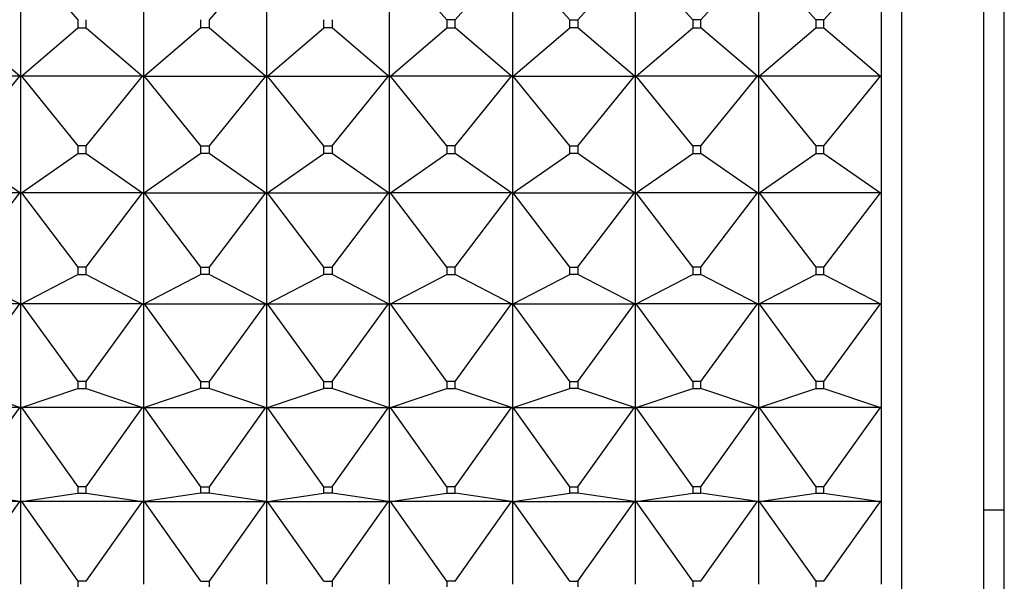
# Model space of a CAD drawing. Units: millimetres. Extents: x 0 to 1478, y 0 to 1758.
# Drawn here: x 315 to 339, y 1145 to 1159 of the extents above; entities that cross this region are included whole.
import ezdxf
from ezdxf import colors
from ezdxf.entities.mleader import LeaderData, LeaderLine
from ezdxf.math import Vec2, Vec3

# ---------------------------------------------------------------- set-up
doc = ezdxf.new("R2010")
doc.units = ezdxf.units.MM
doc.layers.add('DV7_Défaut', color=7, linetype='Continuous')
doc.layers.add('Défaut', color=7, linetype='Continuous')

# ---------------------------------------------------------------- blocks, each defined once
blk = doc.blocks.new('_DOT')
at = {"color": 0}
blk.add_line((0, 0), (-1, 0), dxfattribs=at)
at = {"color": 0, "const_width": 0.333}
blk.add_lwpolyline([(-0.1665, 0, 1), (0.1665, 0, 1)], format="xyb", close=True, dxfattribs=at)
blk = doc.blocks.new('SE6')
at = {"layer": 'DV7_Défaut', "color": 7, "linetype": 'Continuous'}
for p, q in [((336.214, 1139.023), (336.214, 1185.023)), ((338.214, 1139.023), (338.214, 1185.023)), ((338.714, 1139.023), (338.714, 1185.023)), ((314.714, 1160.523), (314.714, 1157.595)), ((314.736, 1160.544), (316.114, 1158.99)), ((317.714, 1160.523), (317.714, 1157.595)), ((320.693, 1160.544), (319.314, 1158.99)), ((320.714, 1160.523), (320.714, 1157.595)), ((323.714, 1157.595), (323.714, 1160.523)), ((325.114, 1158.99), (323.736, 1160.544)), ((325.314, 1158.99), (326.693, 1160.544)), ((326.714, 1160.523), (326.714, 1157.595)), ((328.114, 1158.99), (326.736, 1160.544)), ((328.314, 1158.99), (329.693, 1160.544)), ((329.714, 1157.595), (329.714, 1160.523)), ((331.114, 1158.99), (329.736, 1160.544)), ((331.314, 1158.99), (332.693, 1160.544)), ((332.714, 1160.523), (332.714, 1157.595)), ((332.736, 1160.544), (334.114, 1158.99)), ((334.314, 1158.99), (335.693, 1160.544)), ((335.714, 1160.523), (335.714, 1157.595)), ((314.693, 1157.613), (313.314, 1158.792)), ((314.736, 1157.613), (316.114, 1158.792)), ((316.114, 1158.99), (316.114, 1158.792)), ((316.114, 1158.792), (316.314, 1158.792)), ((316.314, 1158.792), (316.314, 1158.99)), ((316.314, 1158.792), (317.693, 1157.613)), ((319.114, 1158.792), (317.736, 1157.613)), ((319.114, 1158.792), (319.114, 1158.99)), ((319.314, 1158.792), (319.114, 1158.792)), ((319.314, 1158.99), (319.314, 1158.792)), ((320.693, 1157.613), (319.314, 1158.792)), ((320.736, 1157.613), (322.114, 1158.792)), ((322.114, 1158.792), (322.114, 1158.99)), ((322.314, 1158.792), (322.114, 1158.792)), ((322.314, 1158.99), (322.314, 1158.792)), ((323.693, 1157.613), (322.314, 1158.792)), ((323.736, 1157.613), (325.114, 1158.792)), ((325.314, 1158.99), (325.114, 1158.99)), ((325.114, 1158.99), (325.114, 1158.792)), ((325.114, 1158.792), (325.314, 1158.792)), ((325.314, 1158.792), (325.314, 1158.99)), ((326.693, 1157.613), (325.314, 1158.792)), ((326.736, 1157.613), (328.114, 1158.792)), ((328.114, 1158.792), (328.114, 1158.99)), ((328.114, 1158.99), (328.314, 1158.99)), ((328.314, 1158.792), (328.114, 1158.792)), ((328.314, 1158.99), (328.314, 1158.792)), ((329.693, 1157.613), (328.314, 1158.792)), ((329.736, 1157.613), (331.114, 1158.792)), ((331.314, 1158.99), (331.114, 1158.99)), ((331.114, 1158.99), (331.114, 1158.792)), ((331.114, 1158.792), (331.314, 1158.792)), ((331.314, 1158.792), (331.314, 1158.99)), ((332.693, 1157.613), (331.314, 1158.792)), ((332.736, 1157.613), (334.114, 1158.792)), ((334.114, 1158.99), (334.114, 1158.792)), ((334.314, 1158.99), (334.114, 1158.99)), ((334.114, 1158.792), (334.314, 1158.792)), ((334.314, 1158.792), (334.314, 1158.99)), ((334.314, 1158.792), (335.693, 1157.613)), ((314.693, 1157.613), (311.736, 1157.613)), ((313.314, 1155.914), (314.693, 1157.613)), ((314.711, 1157.595), (314.693, 1157.613)), ((314.714, 1157.595), (314.693, 1157.613)), ((314.714, 1157.595), (314.711, 1157.595)), ((314.714, 1157.595), (314.736, 1157.613)), ((314.714, 1157.595), (314.714, 1154.751)), ((314.718, 1157.595), (314.714, 1157.595)), ((314.736, 1157.613), (314.718, 1157.595)), ((317.693, 1157.613), (314.736, 1157.613)), ((314.736, 1157.613), (316.114, 1155.914)), ((316.314, 1155.914), (317.693, 1157.613)), ((317.693, 1157.613), (317.714, 1157.595)), ((317.711, 1157.595), (317.693, 1157.613)), ((317.714, 1157.595), (317.711, 1157.595)), ((317.736, 1157.613), (317.714, 1157.595)), ((317.714, 1157.595), (317.714, 1154.751)), ((317.714, 1157.595), (317.718, 1157.595)), ((317.718, 1157.595), (317.736, 1157.613)), ((317.736, 1157.613), (320.693, 1157.613)), ((319.114, 1155.914), (317.736, 1157.613)), ((320.693, 1157.613), (319.314, 1155.914)), ((320.693, 1157.613), (320.711, 1157.595)), ((320.714, 1157.595), (320.693, 1157.613)), ((320.711, 1157.595), (320.714, 1157.595)), ((320.714, 1157.595), (320.736, 1157.613)), ((320.714, 1157.595), (320.714, 1154.751)), ((320.714, 1157.595), (320.718, 1157.595)), ((320.718, 1157.595), (320.736, 1157.613)), ((322.114, 1155.914), (320.736, 1157.613)), ((320.736, 1157.613), (323.693, 1157.613)), ((322.314, 1155.914), (323.693, 1157.613)), ((323.693, 1157.613), (323.711, 1157.595)), ((323.714, 1157.595), (323.693, 1157.613)), ((323.711, 1157.595), (323.714, 1157.595)), ((323.714, 1157.595), (323.736, 1157.613)), ((323.714, 1154.751), (323.714, 1157.595)), ((323.718, 1157.595), (323.714, 1157.595)), ((323.736, 1157.613), (323.718, 1157.595)), ((326.693, 1157.613), (323.736, 1157.613)), ((325.114, 1155.914), (323.736, 1157.613)), ((325.314, 1155.914), (326.693, 1157.613)), ((326.711, 1157.595), (326.693, 1157.613)), ((326.714, 1157.595), (326.693, 1157.613)), ((326.714, 1157.595), (326.711, 1157.595)), ((326.714, 1157.595), (326.736, 1157.613)), ((326.714, 1157.595), (326.714, 1154.751)), ((326.714, 1157.595), (326.718, 1157.595)), ((326.718, 1157.595), (326.736, 1157.613)), ((326.736, 1157.613), (329.693, 1157.613)), ((328.114, 1155.914), (326.736, 1157.613)), ((328.314, 1155.914), (329.693, 1157.613)), ((329.693, 1157.613), (329.711, 1157.595)), ((329.714, 1157.595), (329.693, 1157.613)), ((329.711, 1157.595), (329.714, 1157.595)), ((329.714, 1157.595), (329.736, 1157.613)), ((329.714, 1154.751), (329.714, 1157.595)), ((329.718, 1157.595), (329.714, 1157.595)), ((329.736, 1157.613), (329.718, 1157.595)), ((331.114, 1155.914), (329.736, 1157.613)), ((332.693, 1157.613), (329.736, 1157.613)), ((331.314, 1155.914), (332.693, 1157.613)), ((332.711, 1157.595), (332.693, 1157.613)), ((332.714, 1157.595), (332.693, 1157.613)), ((332.714, 1157.595), (332.711, 1157.595)), ((332.714, 1157.595), (332.736, 1157.613)), ((332.714, 1157.595), (332.714, 1154.751)), ((332.718, 1157.595), (332.714, 1157.595)), ((332.736, 1157.613), (332.718, 1157.595)), ((332.736, 1157.613), (334.114, 1155.914)), ((335.693, 1157.613), (332.736, 1157.613)), ((334.314, 1155.914), (335.693, 1157.613)), ((335.711, 1157.595), (335.693, 1157.613)), ((335.693, 1157.613), (335.714, 1157.595)), ((335.714, 1157.595), (335.711, 1157.595)), ((335.714, 1157.595), (335.714, 1154.751)), ((316.314, 1155.914), (316.114, 1155.914)), ((316.114, 1155.914), (316.114, 1155.721)), ((316.314, 1155.721), (316.314, 1155.914)), ((319.114, 1155.721), (319.114, 1155.914)), ((319.114, 1155.914), (319.314, 1155.914)), ((319.314, 1155.914), (319.314, 1155.721)), ((322.114, 1155.721), (322.114, 1155.914)), ((322.114, 1155.914), (322.314, 1155.914)), ((322.314, 1155.914), (322.314, 1155.721)), ((325.314, 1155.914), (325.114, 1155.914)), ((325.114, 1155.914), (325.114, 1155.721)), ((325.314, 1155.721), (325.314, 1155.914)), ((328.114, 1155.721), (328.114, 1155.914)), ((328.114, 1155.914), (328.314, 1155.914)), ((328.314, 1155.914), (328.314, 1155.721)), ((331.314, 1155.914), (331.114, 1155.914)), ((331.114, 1155.914), (331.114, 1155.721)), ((331.314, 1155.721), (331.314, 1155.914)), ((334.114, 1155.914), (334.114, 1155.721)), ((334.314, 1155.914), (334.114, 1155.914)), ((334.314, 1155.721), (334.314, 1155.914)), ((314.693, 1154.765), (313.314, 1155.721)), ((314.736, 1154.765), (316.114, 1155.721)), ((316.114, 1155.721), (316.314, 1155.721)), ((316.314, 1155.721), (317.693, 1154.765)), ((319.114, 1155.721), (317.736, 1154.765)), ((319.314, 1155.721), (319.114, 1155.721)), ((320.693, 1154.765), (319.314, 1155.721)), ((320.736, 1154.765), (322.114, 1155.721)), ((322.314, 1155.721), (322.114, 1155.721)), ((323.693, 1154.765), (322.314, 1155.721)), ((323.736, 1154.765), (325.114, 1155.721)), ((325.114, 1155.721), (325.314, 1155.721)), ((326.693, 1154.765), (325.314, 1155.721)), ((326.736, 1154.765), (328.114, 1155.721)), ((328.314, 1155.721), (328.114, 1155.721)), ((329.693, 1154.765), (328.314, 1155.721)), ((329.736, 1154.765), (331.114, 1155.721)), ((331.114, 1155.721), (331.314, 1155.721)), ((332.693, 1154.765), (331.314, 1155.721)), ((332.736, 1154.765), (334.114, 1155.721)), ((334.114, 1155.721), (334.314, 1155.721)), ((334.314, 1155.721), (335.693, 1154.765)), ((314.693, 1154.765), (311.736, 1154.765)), ((313.314, 1152.951), (314.693, 1154.765)), ((314.711, 1154.751), (314.693, 1154.765)), ((314.714, 1154.751), (314.693, 1154.765)), ((314.714, 1154.751), (314.711, 1154.751)), ((314.714, 1154.751), (314.736, 1154.765)), ((314.714, 1154.751), (314.714, 1152.041)), ((314.718, 1154.751), (314.714, 1154.751)), ((314.736, 1154.765), (314.718, 1154.751)), ((317.693, 1154.765), (314.736, 1154.765)), ((314.736, 1154.765), (316.114, 1152.951)), ((316.314, 1152.951), (317.693, 1154.765)), ((317.693, 1154.765), (317.714, 1154.751)), ((317.711, 1154.751), (317.693, 1154.765)), ((317.714, 1154.751), (317.711, 1154.751)), ((317.736, 1154.765), (317.714, 1154.751)), ((317.714, 1154.751), (317.714, 1152.041)), ((317.714, 1154.751), (317.718, 1154.751)), ((317.718, 1154.751), (317.736, 1154.765)), ((317.736, 1154.765), (320.693, 1154.765)), ((319.114, 1152.951), (317.736, 1154.765)), ((320.693, 1154.765), (319.314, 1152.951)), ((320.693, 1154.765), (320.711, 1154.751)), ((320.714, 1154.751), (320.693, 1154.765)), ((320.711, 1154.751), (320.714, 1154.751)), ((320.714, 1154.751), (320.736, 1154.765)), ((320.714, 1154.751), (320.714, 1152.041)), ((320.714, 1154.751), (320.718, 1154.751)), ((320.718, 1154.751), (320.736, 1154.765)), ((322.114, 1152.951), (320.736, 1154.765)), ((320.736, 1154.765), (323.693, 1154.765)), ((322.314, 1152.951), (323.693, 1154.765)), ((323.693, 1154.765), (323.711, 1154.751)), ((323.714, 1154.751), (323.693, 1154.765)), ((323.711, 1154.751), (323.714, 1154.751)), ((323.714, 1154.751), (323.736, 1154.765)), ((323.714, 1152.041), (323.714, 1154.751)), ((323.718, 1154.751), (323.714, 1154.751)), ((323.736, 1154.765), (323.718, 1154.751)), ((326.693, 1154.765), (323.736, 1154.765)), ((325.114, 1152.951), (323.736, 1154.765)), ((325.314, 1152.951), (326.693, 1154.765)), ((326.711, 1154.751), (326.693, 1154.765)), ((326.714, 1154.751), (326.693, 1154.765)), ((326.714, 1154.751), (326.711, 1154.751)), ((326.714, 1154.751), (326.736, 1154.765)), ((326.714, 1154.751), (326.714, 1152.041)), ((326.714, 1154.751), (326.718, 1154.751)), ((326.718, 1154.751), (326.736, 1154.765)), ((326.736, 1154.765), (329.693, 1154.765)), ((328.114, 1152.951), (326.736, 1154.765)), ((328.314, 1152.951), (329.693, 1154.765)), ((329.693, 1154.765), (329.711, 1154.751)), ((329.714, 1154.751), (329.693, 1154.765)), ((329.711, 1154.751), (329.714, 1154.751)), ((329.714, 1154.751), (329.736, 1154.765)), ((329.714, 1152.041), (329.714, 1154.751)), ((329.718, 1154.751), (329.714, 1154.751)), ((329.736, 1154.765), (329.718, 1154.751)), ((331.114, 1152.951), (329.736, 1154.765)), ((332.693, 1154.765), (329.736, 1154.765)), ((331.314, 1152.951), (332.693, 1154.765)), ((332.711, 1154.751), (332.693, 1154.765)), ((332.714, 1154.751), (332.693, 1154.765)), ((332.714, 1154.751), (332.711, 1154.751)), ((332.714, 1154.751), (332.736, 1154.765)), ((332.714, 1154.751), (332.714, 1152.041)), ((332.718, 1154.751), (332.714, 1154.751)), ((332.736, 1154.765), (332.718, 1154.751)), ((332.736, 1154.765), (334.114, 1152.951)), ((335.693, 1154.765), (332.736, 1154.765)), ((334.314, 1152.951), (335.693, 1154.765)), ((335.711, 1154.751), (335.693, 1154.765)), ((335.693, 1154.765), (335.714, 1154.751)), ((335.714, 1154.751), (335.711, 1154.751)), ((335.714, 1154.751), (335.714, 1152.041)), ((316.314, 1152.951), (316.114, 1152.951)), ((316.114, 1152.951), (316.114, 1152.768)), ((316.314, 1152.768), (316.314, 1152.951)), ((319.114, 1152.768), (319.114, 1152.951)), ((319.114, 1152.951), (319.314, 1152.951)), ((319.314, 1152.951), (319.314, 1152.768)), ((322.114, 1152.768), (322.114, 1152.951)), ((322.114, 1152.951), (322.314, 1152.951)), ((322.314, 1152.951), (322.314, 1152.768)), ((325.314, 1152.951), (325.114, 1152.951)), ((325.114, 1152.951), (325.114, 1152.768)), ((325.314, 1152.768), (325.314, 1152.951)), ((328.114, 1152.768), (328.114, 1152.951)), ((328.114, 1152.951), (328.314, 1152.951)), ((328.314, 1152.951), (328.314, 1152.768)), ((331.314, 1152.951), (331.114, 1152.951)), ((331.114, 1152.951), (331.114, 1152.768)), ((331.314, 1152.768), (331.314, 1152.951)), ((334.114, 1152.951), (334.114, 1152.768)), ((334.314, 1152.951), (334.114, 1152.951)), ((334.314, 1152.768), (334.314, 1152.951)), ((314.693, 1152.052), (313.314, 1152.768)), ((314.736, 1152.052), (316.114, 1152.768)), ((316.114, 1152.768), (316.314, 1152.768)), ((316.314, 1152.768), (317.693, 1152.052)), ((319.114, 1152.768), (317.736, 1152.052)), ((319.314, 1152.768), (319.114, 1152.768)), ((320.693, 1152.052), (319.314, 1152.768)), ((320.736, 1152.052), (322.114, 1152.768)), ((322.314, 1152.768), (322.114, 1152.768)), ((323.693, 1152.052), (322.314, 1152.768)), ((323.736, 1152.052), (325.114, 1152.768)), ((325.114, 1152.768), (325.314, 1152.768)), ((326.693, 1152.052), (325.314, 1152.768)), ((326.736, 1152.052), (328.114, 1152.768)), ((328.314, 1152.768), (328.114, 1152.768)), ((329.693, 1152.052), (328.314, 1152.768)), ((329.736, 1152.052), (331.114, 1152.768)), ((331.114, 1152.768), (331.314, 1152.768)), ((332.693, 1152.052), (331.314, 1152.768)), ((332.736, 1152.052), (334.114, 1152.768)), ((334.114, 1152.768), (334.314, 1152.768)), ((334.314, 1152.768), (335.693, 1152.052)), ((314.693, 1152.052), (311.736, 1152.052)), ((313.314, 1150.158), (314.693, 1152.052)), ((314.711, 1152.041), (314.693, 1152.052)), ((314.714, 1152.041), (314.693, 1152.052)), ((314.714, 1152.041), (314.736, 1152.052)), ((314.736, 1152.052), (314.718, 1152.041)), ((317.693, 1152.052), (314.736, 1152.052)), ((314.736, 1152.052), (316.114, 1150.158)), ((316.314, 1150.158), (317.693, 1152.052)), ((317.693, 1152.052), (317.714, 1152.041)), ((317.711, 1152.041), (317.693, 1152.052)), ((317.736, 1152.052), (317.714, 1152.041)), ((317.718, 1152.041), (317.736, 1152.052)), ((317.736, 1152.052), (320.693, 1152.052)), ((319.114, 1150.158), (317.736, 1152.052)), ((320.693, 1152.052), (319.314, 1150.158)), ((320.693, 1152.052), (320.711, 1152.041)), ((320.714, 1152.041), (320.693, 1152.052)), ((320.714, 1152.041), (320.736, 1152.052)), ((320.718, 1152.041), (320.736, 1152.052)), ((322.114, 1150.158), (320.736, 1152.052)), ((320.736, 1152.052), (323.693, 1152.052)), ((322.314, 1150.158), (323.693, 1152.052)), ((323.693, 1152.052), (323.711, 1152.041)), ((323.714, 1152.041), (323.693, 1152.052)), ((323.714, 1152.041), (323.736, 1152.052)), ((323.736, 1152.052), (323.718, 1152.041)), ((326.693, 1152.052), (323.736, 1152.052)), ((325.114, 1150.158), (323.736, 1152.052)), ((325.314, 1150.158), (326.693, 1152.052)), ((326.711, 1152.041), (326.693, 1152.052)), ((326.714, 1152.041), (326.693, 1152.052)), ((326.714, 1152.041), (326.736, 1152.052)), ((326.718, 1152.041), (326.736, 1152.052)), ((326.736, 1152.052), (329.693, 1152.052)), ((328.114, 1150.158), (326.736, 1152.052)), ((328.314, 1150.158), (329.693, 1152.052)), ((329.693, 1152.052), (329.711, 1152.041)), ((329.714, 1152.041), (329.693, 1152.052)), ((329.714, 1152.041), (329.736, 1152.052)), ((329.736, 1152.052), (329.718, 1152.041)), ((331.114, 1150.158), (329.736, 1152.052)), ((332.693, 1152.052), (329.736, 1152.052)), ((331.314, 1150.158), (332.693, 1152.052)), ((332.711, 1152.041), (332.693, 1152.052)), ((332.714, 1152.041), (332.693, 1152.052)), ((332.714, 1152.041), (332.736, 1152.052)), ((332.736, 1152.052), (332.718, 1152.041)), ((332.736, 1152.052), (334.114, 1150.158)), ((335.693, 1152.052), (332.736, 1152.052)), ((334.314, 1150.158), (335.693, 1152.052)), ((335.711, 1152.041), (335.693, 1152.052)), ((335.693, 1152.052), (335.714, 1152.041)), ((314.714, 1152.041), (314.711, 1152.041)), ((314.714, 1152.041), (314.714, 1149.518)), ((314.718, 1152.041), (314.714, 1152.041)), ((317.714, 1152.041), (317.711, 1152.041)), ((317.714, 1152.041), (317.714, 1149.518)), ((317.714, 1152.041), (317.718, 1152.041)), ((320.711, 1152.041), (320.714, 1152.041)), ((320.714, 1152.041), (320.714, 1149.518)), ((320.714, 1152.041), (320.718, 1152.041)), ((323.711, 1152.041), (323.714, 1152.041)), ((323.714, 1149.518), (323.714, 1152.041)), ((323.718, 1152.041), (323.714, 1152.041)), ((326.714, 1152.041), (326.711, 1152.041)), ((326.714, 1152.041), (326.714, 1149.518)), ((326.714, 1152.041), (326.718, 1152.041)), ((329.711, 1152.041), (329.714, 1152.041)), ((329.714, 1149.518), (329.714, 1152.041)), ((329.718, 1152.041), (329.714, 1152.041)), ((332.714, 1152.041), (332.711, 1152.041)), ((332.714, 1152.041), (332.714, 1149.518)), ((332.718, 1152.041), (332.714, 1152.041)), ((335.714, 1152.041), (335.711, 1152.041)), ((335.714, 1152.041), (335.714, 1149.518)), ((316.314, 1150.158), (316.114, 1150.158)), ((316.114, 1150.158), (316.114, 1149.987)), ((316.314, 1149.987), (316.314, 1150.158)), ((319.114, 1149.987), (319.114, 1150.158)), ((319.114, 1150.158), (319.314, 1150.158)), ((319.314, 1150.158), (319.314, 1149.987)), ((322.114, 1149.987), (322.114, 1150.158)), ((322.114, 1150.158), (322.314, 1150.158)), ((322.314, 1150.158), (322.314, 1149.987)), ((325.314, 1150.158), (325.114, 1150.158)), ((325.114, 1150.158), (325.114, 1149.987)), ((325.314, 1149.987), (325.314, 1150.158)), ((328.114, 1149.987), (328.114, 1150.158)), ((328.114, 1150.158), (328.314, 1150.158)), ((328.314, 1150.158), (328.314, 1149.987)), ((331.314, 1150.158), (331.114, 1150.158)), ((331.114, 1150.158), (331.114, 1149.987)), ((331.314, 1149.987), (331.314, 1150.158)), ((334.114, 1150.158), (334.114, 1149.987)), ((334.314, 1150.158), (334.114, 1150.158)), ((334.314, 1149.987), (334.314, 1150.158)), ((314.693, 1149.525), (313.314, 1149.987)), ((314.736, 1149.525), (316.114, 1149.987)), ((316.114, 1149.987), (316.314, 1149.987)), ((316.314, 1149.987), (317.693, 1149.525)), ((319.114, 1149.987), (317.736, 1149.525)), ((319.314, 1149.987), (319.114, 1149.987)), ((320.693, 1149.525), (319.314, 1149.987)), ((320.736, 1149.525), (322.114, 1149.987)), ((322.314, 1149.987), (322.114, 1149.987)), ((323.693, 1149.525), (322.314, 1149.987)), ((323.736, 1149.525), (325.114, 1149.987)), ((325.114, 1149.987), (325.314, 1149.987)), ((326.693, 1149.525), (325.314, 1149.987)), ((326.736, 1149.525), (328.114, 1149.987)), ((328.314, 1149.987), (328.114, 1149.987)), ((329.693, 1149.525), (328.314, 1149.987)), ((329.736, 1149.525), (331.114, 1149.987)), ((331.114, 1149.987), (331.314, 1149.987)), ((332.693, 1149.525), (331.314, 1149.987)), ((332.736, 1149.525), (334.114, 1149.987)), ((334.114, 1149.987), (334.314, 1149.987)), ((334.314, 1149.987), (335.693, 1149.525)), ((314.693, 1149.525), (311.736, 1149.525)), ((313.314, 1147.585), (314.693, 1149.525)), ((314.711, 1149.518), (314.693, 1149.525)), ((314.714, 1149.518), (314.693, 1149.525)), ((314.714, 1149.518), (314.711, 1149.518)), ((314.714, 1149.518), (314.736, 1149.525)), ((314.714, 1149.518), (314.714, 1147.228)), ((314.718, 1149.518), (314.714, 1149.518)), ((314.736, 1149.525), (314.718, 1149.518)), ((317.693, 1149.525), (314.736, 1149.525)), ((314.736, 1149.525), (316.114, 1147.585)), ((316.314, 1147.585), (317.693, 1149.525)), ((317.693, 1149.525), (317.714, 1149.518)), ((317.711, 1149.518), (317.693, 1149.525)), ((317.714, 1149.518), (317.711, 1149.518)), ((317.736, 1149.525), (317.714, 1149.518)), ((317.714, 1149.518), (317.714, 1147.228)), ((317.714, 1149.518), (317.718, 1149.518)), ((317.718, 1149.518), (317.736, 1149.525)), ((317.736, 1149.525), (320.693, 1149.525)), ((319.114, 1147.585), (317.736, 1149.525)), ((320.693, 1149.525), (319.314, 1147.585)), ((320.693, 1149.525), (320.711, 1149.518)), ((320.714, 1149.518), (320.693, 1149.525)), ((320.711, 1149.518), (320.714, 1149.518)), ((320.714, 1149.518), (320.736, 1149.525)), ((320.714, 1149.518), (320.714, 1147.228)), ((320.714, 1149.518), (320.718, 1149.518)), ((320.718, 1149.518), (320.736, 1149.525)), ((322.114, 1147.585), (320.736, 1149.525)), ((320.736, 1149.525), (323.693, 1149.525)), ((322.314, 1147.585), (323.693, 1149.525)), ((323.693, 1149.525), (323.711, 1149.518)), ((323.714, 1149.518), (323.693, 1149.525)), ((323.711, 1149.518), (323.714, 1149.518)), ((323.714, 1149.518), (323.736, 1149.525)), ((323.714, 1147.228), (323.714, 1149.518)), ((323.718, 1149.518), (323.714, 1149.518)), ((323.736, 1149.525), (323.718, 1149.518)), ((326.693, 1149.525), (323.736, 1149.525)), ((325.114, 1147.585), (323.736, 1149.525)), ((325.314, 1147.585), (326.693, 1149.525)), ((326.711, 1149.518), (326.693, 1149.525)), ((326.714, 1149.518), (326.693, 1149.525)), ((326.714, 1149.518), (326.711, 1149.518)), ((326.714, 1149.518), (326.736, 1149.525)), ((326.714, 1149.518), (326.714, 1147.228)), ((326.714, 1149.518), (326.718, 1149.518)), ((326.718, 1149.518), (326.736, 1149.525)), ((326.736, 1149.525), (329.693, 1149.525)), ((328.114, 1147.585), (326.736, 1149.525)), ((328.314, 1147.585), (329.693, 1149.525)), ((329.693, 1149.525), (329.711, 1149.518)), ((329.714, 1149.518), (329.693, 1149.525)), ((329.711, 1149.518), (329.714, 1149.518)), ((329.714, 1149.518), (329.736, 1149.525)), ((329.714, 1147.228), (329.714, 1149.518)), ((329.718, 1149.518), (329.714, 1149.518)), ((329.736, 1149.525), (329.718, 1149.518)), ((331.114, 1147.585), (329.736, 1149.525)), ((332.693, 1149.525), (329.736, 1149.525)), ((331.314, 1147.585), (332.693, 1149.525)), ((332.711, 1149.518), (332.693, 1149.525)), ((332.714, 1149.518), (332.693, 1149.525)), ((332.714, 1149.518), (332.711, 1149.518)), ((332.714, 1149.518), (332.736, 1149.525)), ((332.714, 1149.518), (332.714, 1147.228)), ((332.718, 1149.518), (332.714, 1149.518)), ((332.736, 1149.525), (332.718, 1149.518)), ((332.736, 1149.525), (334.114, 1147.585)), ((335.693, 1149.525), (332.736, 1149.525)), ((334.314, 1147.585), (335.693, 1149.525)), ((335.711, 1149.518), (335.693, 1149.525)), ((335.693, 1149.525), (335.714, 1149.518)), ((335.714, 1149.518), (335.711, 1149.518)), ((335.714, 1149.518), (335.714, 1147.228)), ((316.314, 1147.585), (316.114, 1147.585)), ((316.114, 1147.585), (316.114, 1147.43)), ((316.314, 1147.43), (316.314, 1147.585)), ((319.114, 1147.43), (319.114, 1147.585)), ((319.114, 1147.585), (319.314, 1147.585)), ((319.314, 1147.585), (319.314, 1147.43)), ((322.114, 1147.43), (322.114, 1147.585)), ((322.114, 1147.585), (322.314, 1147.585)), ((322.314, 1147.585), (322.314, 1147.43)), ((325.314, 1147.585), (325.114, 1147.585)), ((325.114, 1147.585), (325.114, 1147.43)), ((325.314, 1147.43), (325.314, 1147.585)), ((328.114, 1147.43), (328.114, 1147.585)), ((328.114, 1147.585), (328.314, 1147.585)), ((328.314, 1147.585), (328.314, 1147.43)), ((331.314, 1147.585), (331.114, 1147.585)), ((331.114, 1147.585), (331.114, 1147.43)), ((331.314, 1147.43), (331.314, 1147.585)), ((334.114, 1147.585), (334.114, 1147.43)), ((334.314, 1147.585), (334.114, 1147.585)), ((334.314, 1147.43), (334.314, 1147.585)), ((314.693, 1147.231), (313.314, 1147.43)), ((314.736, 1147.231), (316.114, 1147.43)), ((316.114, 1147.43), (316.314, 1147.43)), ((316.314, 1147.43), (317.693, 1147.231)), ((319.114, 1147.43), (317.736, 1147.231)), ((319.314, 1147.43), (319.114, 1147.43)), ((320.693, 1147.231), (319.314, 1147.43)), ((320.736, 1147.231), (322.114, 1147.43)), ((322.314, 1147.43), (322.114, 1147.43)), ((323.693, 1147.231), (322.314, 1147.43)), ((323.736, 1147.231), (325.114, 1147.43)), ((325.114, 1147.43), (325.314, 1147.43)), ((326.693, 1147.231), (325.314, 1147.43)), ((326.736, 1147.231), (328.114, 1147.43)), ((328.314, 1147.43), (328.114, 1147.43)), ((329.693, 1147.231), (328.314, 1147.43)), ((329.736, 1147.231), (331.114, 1147.43)), ((331.114, 1147.43), (331.314, 1147.43)), ((332.693, 1147.231), (331.314, 1147.43)), ((332.736, 1147.231), (334.114, 1147.43)), ((334.114, 1147.43), (334.314, 1147.43)), ((334.314, 1147.43), (335.693, 1147.231)), ((314.693, 1147.231), (311.736, 1147.231)), ((313.314, 1145.282), (314.693, 1147.231)), ((314.711, 1147.228), (314.693, 1147.231)), ((314.714, 1147.228), (314.693, 1147.231)), ((314.714, 1147.228), (314.711, 1147.228)), ((314.714, 1147.228), (314.736, 1147.231)), ((314.714, 1147.228), (314.714, 1145.213)), ((314.718, 1147.228), (314.714, 1147.228)), ((314.736, 1147.231), (314.718, 1147.228)), ((317.693, 1147.231), (314.736, 1147.231)), ((314.736, 1147.231), (316.114, 1145.282)), ((316.314, 1145.282), (317.693, 1147.231)), ((317.693, 1147.231), (317.714, 1147.228)), ((317.711, 1147.228), (317.693, 1147.231)), ((317.714, 1147.228), (317.711, 1147.228)), ((317.736, 1147.231), (317.714, 1147.228)), ((317.714, 1147.228), (317.714, 1145.213)), ((317.714, 1147.228), (317.718, 1147.228)), ((317.718, 1147.228), (317.736, 1147.231)), ((317.736, 1147.231), (320.693, 1147.231)), ((319.114, 1145.282), (317.736, 1147.231)), ((320.693, 1147.231), (319.314, 1145.282)), ((320.693, 1147.231), (320.711, 1147.228)), ((320.714, 1147.228), (320.693, 1147.231)), ((320.711, 1147.228), (320.714, 1147.228)), ((320.714, 1147.228), (320.736, 1147.231)), ((320.714, 1147.228), (320.714, 1145.213)), ((320.714, 1147.228), (320.718, 1147.228)), ((320.718, 1147.228), (320.736, 1147.231)), ((322.114, 1145.282), (320.736, 1147.231)), ((320.736, 1147.231), (323.693, 1147.231)), ((322.314, 1145.282), (323.693, 1147.231)), ((323.693, 1147.231), (323.711, 1147.228)), ((323.714, 1147.228), (323.693, 1147.231)), ((323.711, 1147.228), (323.714, 1147.228)), ((323.714, 1147.228), (323.736, 1147.231)), ((323.714, 1145.213), (323.714, 1147.228)), ((323.718, 1147.228), (323.714, 1147.228)), ((323.736, 1147.231), (323.718, 1147.228)), ((326.693, 1147.231), (323.736, 1147.231)), ((325.114, 1145.282), (323.736, 1147.231)), ((325.314, 1145.282), (326.693, 1147.231)), ((326.711, 1147.228), (326.693, 1147.231)), ((326.714, 1147.228), (326.693, 1147.231)), ((326.714, 1147.228), (326.711, 1147.228)), ((326.714, 1147.228), (326.736, 1147.231)), ((326.714, 1147.228), (326.714, 1145.213)), ((326.714, 1147.228), (326.718, 1147.228)), ((326.718, 1147.228), (326.736, 1147.231)), ((326.736, 1147.231), (329.693, 1147.231)), ((328.114, 1145.282), (326.736, 1147.231)), ((328.314, 1145.282), (329.693, 1147.231)), ((329.693, 1147.231), (329.711, 1147.228)), ((329.714, 1147.228), (329.693, 1147.231)), ((329.711, 1147.228), (329.714, 1147.228)), ((329.714, 1147.228), (329.736, 1147.231)), ((329.714, 1145.213), (329.714, 1147.228)), ((329.718, 1147.228), (329.714, 1147.228)), ((329.736, 1147.231), (329.718, 1147.228)), ((331.114, 1145.282), (329.736, 1147.231)), ((332.693, 1147.231), (329.736, 1147.231)), ((331.314, 1145.282), (332.693, 1147.231)), ((332.711, 1147.228), (332.693, 1147.231)), ((332.714, 1147.228), (332.693, 1147.231)), ((332.714, 1147.228), (332.711, 1147.228)), ((332.714, 1147.228), (332.736, 1147.231)), ((332.714, 1147.228), (332.714, 1145.213)), ((332.718, 1147.228), (332.714, 1147.228)), ((332.736, 1147.231), (332.718, 1147.228)), ((332.736, 1147.231), (334.114, 1145.282)), ((335.693, 1147.231), (332.736, 1147.231)), ((334.314, 1145.282), (335.693, 1147.231)), ((335.711, 1147.228), (335.693, 1147.231)), ((335.693, 1147.231), (335.714, 1147.228)), ((335.714, 1147.228), (335.711, 1147.228)), ((335.714, 1147.228), (335.714, 1145.213)), ((338.214, 1147.023), (338.714, 1147.023)), ((316.314, 1145.282), (316.114, 1145.282)), ((316.114, 1145.282), (316.114, 1145.145)), ((319.114, 1145.282), (319.314, 1145.282)), ((319.314, 1145.282), (319.314, 1145.145)), ((322.114, 1145.282), (322.314, 1145.282)), ((322.314, 1145.282), (322.314, 1145.145)), ((325.314, 1145.282), (325.114, 1145.282)), ((325.114, 1145.282), (325.114, 1145.145)), ((328.114, 1145.282), (328.314, 1145.282)), ((328.314, 1145.282), (328.314, 1145.145)), ((331.314, 1145.282), (331.114, 1145.282)), ((331.114, 1145.282), (331.114, 1145.145)), ((334.114, 1145.282), (334.114, 1145.145)), ((334.314, 1145.282), (334.114, 1145.282))]:
    blk.add_line(p, q, dxfattribs=at)

msp = doc.modelspace()

# ---------------------------------------------------------------- block references
at = {"layer": 'Défaut'}
msp.add_blockref('SE6', (0, 0), dxfattribs=at)

# ---------------------------------------------------------------- leaders
at = {"layer": 'Défaut', "color": 7, "linetype": 'Continuous'}
ml = msp.add_multileader_mtext('Standard', dxfattribs=at)
ml.set_content('{\\pxsm0.9;\\fSolid Edge ISO|b1||i0||c0|p34;\\W1.;07/02/2018\\P}', color=256)
ml.set_leader_properties()
ml.set_arrow_properties(name='DOT')
ml.build(insert=Vec2(0, 0))
ml.multileader.update_dxf_attribs({"leader_type": 0, "dogleg_length": 0, "arrow_head_size": 12})
ctx = ml.context
ctx.base_point, ctx.char_height, ctx.arrow_head_size, ctx.landing_gap_size = Vec3(1390.407, 1750.708), 12, 12, 4.2
notes = []
notes.append((ctx, [(0, (0, 0, 0), (0, 0), (1, 0), 1, [])]))
ctx.mtext.insert = Vec3(1392.407, 1756.828)
for ctx, leaders in notes:
    for number, flags, end, landing, length, lines in leaders:
        leader = LeaderData()
        leader.index, (leader.has_last_leader_line, leader.has_dogleg_vector, leader.attachment_direction) = number, flags
        leader.last_leader_point, leader.dogleg_vector, leader.dogleg_length = Vec3(end), Vec3(landing), length
        for number, points, colour, breaks in lines:
            line = LeaderLine()
            line.index, line.vertices, line.color, line.breaks = number, Vec3.list(points), colors.encode_raw_color(colour), breaks
            leader.lines.append(line)
        ctx.leaders.append(leader)

doc.saveas('drawing.dxf')
